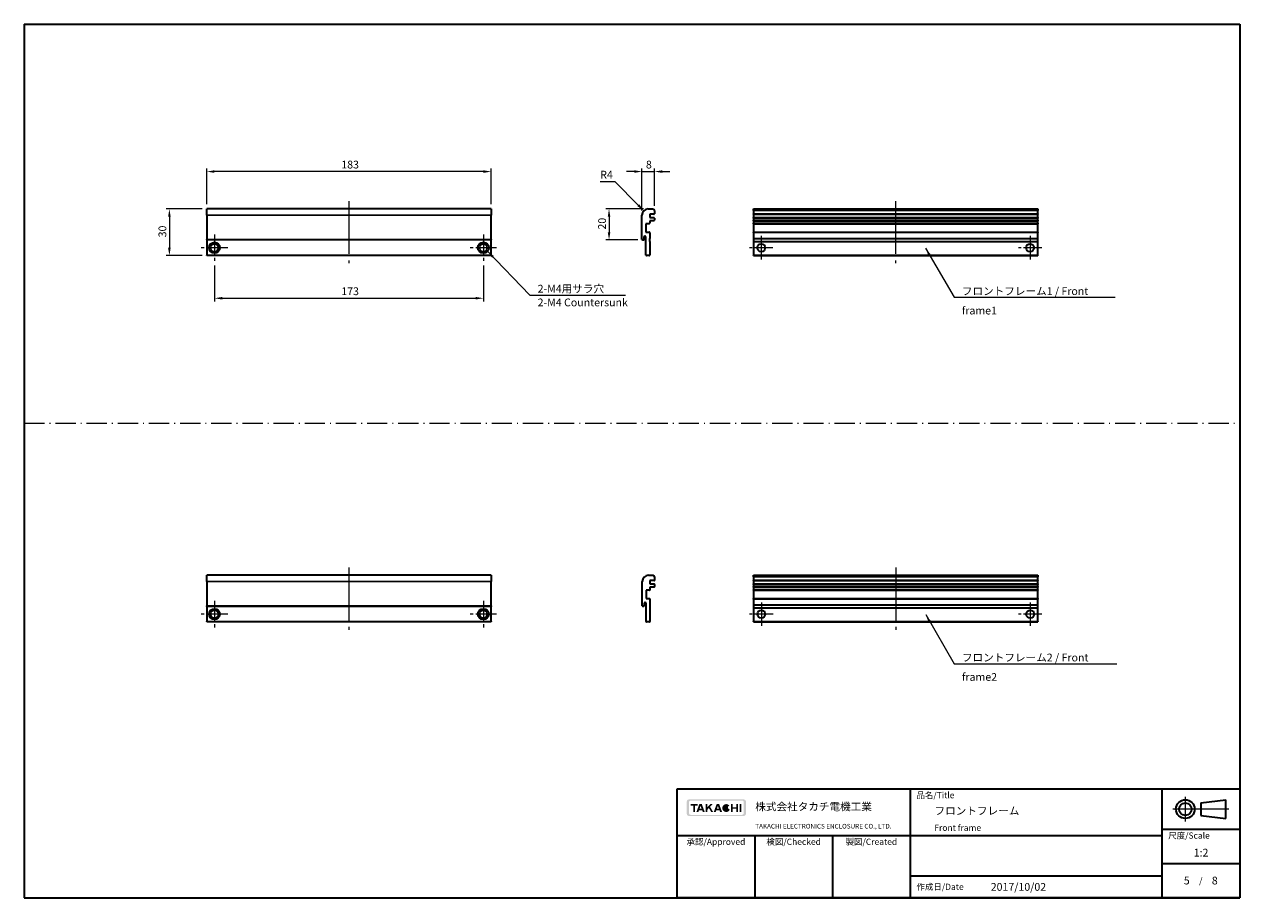
# Model space of a CAD drawing. Units: millimetres. Extents: x 0 to 9454, y 0 to 1686.
# Drawn here: x 5905 to 6687, y 0 to 562 of the extents above; entities that cross this region are included whole.
import ezdxf
from ezdxf.enums import TextEntityAlignment as Align

# ---------------------------------------------------------------- set-up
doc = ezdxf.new("R2010")
doc.units = ezdxf.units.MM
doc.header["$LTSCALE"] = 6
doc.linetypes.add('CHAIN', pattern=[0.3543, 0.2362, -0.0295, 0.0591, -0.0295])
doc.linetypes.add('DASH_DOT', pattern=[0.37, 0.24, -0.06, 0.01, -0.06])
doc.layers.get('Defpoints').update_dxf_attribs({"lineweight": 25})
for name, color, linetype, lineweight in [('Border (ISO)', 7, 'Continuous', 35), ('Center Mark (ISO)', 131, 'Continuous', 18), ('Centerline (ISO)', 131, 'Continuous', 18), ('Dimension (ISO)', 7, 'Continuous', 18), ('Hatch (ISO)', 1, 'Continuous', 18), ('Sketch Geometry (ISO)', 7, 'Continuous', 18), ('Symbol (ISO)', 7, 'Continuous', 18), ('Title (ISO)', 7, 'Continuous', 35), ('Visible (ISO)', 7, 'Continuous', 35), ('Visible Narrow (ISO)', 7, 'Continuous', 25)]:
    doc.layers.add(name, color=color, linetype=linetype, lineweight=lineweight)
doc.styles.add('Note Text (TK)', font='txt')
doc.styles.add('文字スタイル67', font='arial.ttf')
doc.dimstyles.new('Default - Method 1b (TK)', dxfattribs={"dimscale": 6, "dimtxt": 2.5, "dimasz": 2.5, "dimexe": 1, "dimexo": 1.5, "dimgap": 1, "dimtad": 1, "dimtoh": 1, "dimrnd": 1e-08, "dimdsep": 46, "dimtxsty": 'Note Text (TK)', "dimcen": 0.09, "dimdle": 5, "dimclrd": 100, "dimclre": 100, "dimclrt": 7, "dimadec": 1, "dimazin": 1, "dimtfac": 1, "dimtmove": 0, "dimatfit": 3, "dimfxl": 0, "dimtolj": 1, "dimlwd": -1, "dimlwe": -1, "dimarcsym": 0})
doc.dimstyles.new('Default - Method 1b (TK)$7', dxfattribs={"dimscale": 6, "dimtxt": 2.5, "dimasz": 2.5, "dimexe": 1, "dimexo": 1.5, "dimgap": 1, "dimtad": 1, "dimtoh": 1, "dimrnd": 1e-08, "dimdsep": 46, "dimtxsty": 'Note Text (TK)', "dimcen": 0.09, "dimdle": 5, "dimclrd": 100, "dimclre": 100, "dimclrt": 7, "dimadec": 1, "dimazin": 1, "dimtfac": 1, "dimtmove": 0, "dimatfit": 3, "dimfxl": 0, "dimtolj": 1, "dimlwd": -1, "dimlwe": -1, "dimarcsym": 0})

# ---------------------------------------------------------------- blocks, each defined once
blk = doc.blocks.new('図面枠 tk図枠')
at = {"layer": 'Border (ISO)'}
for p, q in [((14.5, 289), (405.5, 289)), ((14.5, 289), (14.5, 8)), ((405.5, 289), (405.5, 8)), ((14.5, 8), (405.5, 8))]:
    blk.add_line(p, q, dxfattribs=at)
blk = doc.blocks.new('表題欄 tk表題欄')
at = {"layer": 'Hatch (ISO)'}
h = blk.add_hatch(color=256, dxfattribs=at)
edge = h.paths.add_edge_path(flags=0)
edge.add_arc((95.58, 236.3), 0.596, 270, 360)
edge.add_line((96.17, 236.3), (96.17, 239.71))
edge.add_arc((95.58, 239.71), 0.596, 0, 90)
edge.add_line((95.58, 240.31), (79.14, 240.31))
edge.add_arc((79.14, 239.71), 0.596, 90, 180)
edge.add_line((78.54, 239.71), (78.54, 236.3))
edge.add_arc((79.14, 236.3), 0.596, 180, 270)
edge.add_line((79.14, 235.7), (95.58, 235.7))
edge = h.paths.add_edge_path()
edge.add_line((77.84, 239.96), (77.84, 236.05))
edge.add_arc((78.54, 236.05), 0.702, 180, 270)
edge.add_line((78.54, 235.35), (96.17, 235.35))
edge.add_arc((96.17, 236.05), 0.702, 270, 360)
edge.add_line((96.87, 236.05), (96.87, 239.96))
edge.add_arc((96.17, 239.96), 0.702, 0, 90)
edge.add_line((96.17, 240.66), (78.54, 240.66))
edge.add_arc((78.54, 239.96), 0.702, 90, 180)
for points in [[(79.07, 239.15), (79.07, 238.66), (79.92, 238.66), (79.92, 236.66), (80.51, 236.66), (80.51, 238.66), (81.36, 238.66), (81.36, 239.15)], [(85.68, 236.66), (84.94, 237.89), (84.42, 237.32), (84.42, 236.66), (83.9, 236.66), (83.9, 239.15), (84.42, 239.15), (84.42, 238.1), (85.39, 239.15), (86.11, 239.15), (85.32, 238.3), (86.3, 236.66)], [(92.09, 239.15), (92.09, 236.66), (92.61, 236.66), (92.61, 237.66), (93.77, 237.66), (93.77, 236.66), (94.29, 236.66), (94.29, 239.15), (93.77, 239.15), (93.77, 238.15), (92.61, 238.15), (92.61, 239.15)], [(94.84, 239.15), (94.84, 236.66), (95.36, 236.66), (95.36, 239.15)]]:
    blk.add_hatch(color=256, dxfattribs=at).paths.add_polyline_path(points)
h = blk.add_hatch(color=256, dxfattribs=at)
h.paths.add_polyline_path([(82.59, 237.71), (81.95, 237.71), (82.27, 238.58)], flags=0)
h.paths.add_polyline_path([(82.78, 237.2), (81.76, 237.2), (81.57, 236.66), (80.95, 236.66), (81.86, 239.15), (82.68, 239.15), (83.59, 236.66), (82.98, 236.66)])
h = blk.add_hatch(color=256, dxfattribs=at)
h.paths.add_polyline_path([(87.53, 237.71), (88.16, 237.71), (87.85, 238.58)], flags=0)
h.paths.add_polyline_path([(87.14, 236.66), (87.34, 237.2), (88.35, 237.2), (88.55, 236.66), (89.17, 236.66), (88.25, 239.15), (87.44, 239.15), (86.52, 236.66)])
h = blk.add_hatch(color=256, dxfattribs=at)
edge = h.paths.add_edge_path()
edge.add_arc((90.52, 237.9), 1.27, 38.5505, 336.582)
edge.add_line((91.69, 237.4), (91.17, 237.62))
edge.add_ellipse((90.52, 237.9), major_axis=(0, -0.8), ratio=0.867347, start_angle=124.651, end_angle=429.4109, ccw=False)
edge.add_line((91.09, 238.36), (91.52, 238.7))
at = {"layer": 'Title (ISO)'}
for p, q in [((74.71, 244.05), (255.71, 244.05)), ((74.71, 209.05), (74.71, 244.05)), ((149.71, 244.05), (149.71, 209.05)), ((230.71, 244.05), (230.71, 209.05)), ((255.71, 244.05), (255.71, 209.05)), ((243.21, 239.55), (251.21, 240.55)), ((243.21, 239.55), (243.21, 235.55)), ((251.21, 234.55), (251.21, 240.55)), ((243.21, 235.55), (251.21, 234.55)), ((230.71, 231.05), (255.71, 231.05)), ((74.71, 229.05), (230.71, 229.05)), ((99.71, 229.05), (99.71, 209.05)), ((124.71, 229.05), (124.71, 209.05)), ((230.71, 220.05), (255.71, 220.05)), ((149.71, 216.05), (230.71, 216.05)), ((255.71, 209.05), (74.71, 209.05))]:
    blk.add_line(p, q, dxfattribs=at)
at = {"layer": 'Title (ISO)', "color": 4, "linetype": 'CHAIN', "lineweight": 18, "ltscale": 8.88956}
blk.add_line((238.21, 241.55), (238.21, 233.55), dxfattribs=at)
at = {"layer": 'Title (ISO)', "color": 4, "linetype": 'CHAIN', "lineweight": 18, "ltscale": 20.001633}
blk.add_line((252.21, 237.55), (234.21, 237.55), dxfattribs=at)
at = {"layer": 'Title (ISO)'}
for radius in [3, 2]:
    blk.add_circle((238.21, 237.55), radius, dxfattribs=at)
at = {"layer": 'Title (ISO)', "color": 1, "char_height": 2, "line_spacing_factor": 1.5, "style": 'Note Text (TK)'}
for s, insert, attachment_point in [('\\fＭＳ Ｐゴシック|b0|i0;\\H2.0000;品名/Title', (151.71, 242.05), 4), ('\\fＭＳ Ｐゴシック|b0|i0;\\H2.0000;承認/Approved', (87.21, 227.05), 5), ('\\fＭＳ Ｐゴシック|b0|i0;\\H2.0000;検図/Checked', (112.21, 227.05), 5), ('\\fＭＳ Ｐゴシック|b0|i0;\\H2.0000;製図/Created', (137.21, 227.05), 5), ('\\fＭＳ Ｐゴシック|b0|i0;\\H2.0000;尺度/Scale', (232.71, 229.05), 4), ('\\fＭＳ Ｐゴシック|b0|i0;\\H2.0000;作成日/Date', (151.71, 212.55), 4)]:
    blk.add_mtext(s, dxfattribs=dict(at, insert=insert, attachment_point=attachment_point))
at = {"layer": 'Title (ISO)', "color": 7, "line_spacing_factor": 1.5, "style": 'Note Text (TK)'}
for s, insert, char_height, attachment_point in [('株式会社タカチ電機工業', (99.87, 238.05), 2.5, 4), ('\\fArial|b0|i0;\\H1.4986;TAKACHI ELECTRONICS ENCLOSURE CO., LTD.', (99.87, 232.05), 1.4986, 4), ('\\fＭＳ Ｐゴシック|b0|i0;\\H2.0000;/', (243.21, 214.55), 2, 5)]:
    blk.add_mtext(s, dxfattribs=dict(at, insert=insert, char_height=char_height, attachment_point=attachment_point))
at = {"layer": 'Title (ISO)', "color": 7}
for tag, p, height, style in [('<品名>_001', (157.57, 235.64), 2.5, 'Note Text (TK)'), ('<Title>_001', (157.49, 230.55), 2, '文字スタイル67'), ('<ページ_No.>_001', (237.95, 213.3), 2.5, 'Note Text (TK)'), ('<総ページ数>_001', (246.8, 213.3), 2.5, 'Note Text (TK)'), ('作成日_001', (175.62, 211.28), 2.5, 'Note Text (TK)')]:
    blk.add_attdef(tag, p, '', height=height, dxfattribs=dict(at, style=style))
at = {"layer": 'Title (ISO)', "color": 7, "style": 'Note Text (TK)'}
for tag, p in [('<尺度>', (243.21, 223.55)), ('<承認>', (87.21, 217.05))]:
    blk.add_attdef(tag, text='', height=2.5, dxfattribs=at).set_placement(p, align=Align.MIDDLE_CENTER)
blk = doc.blocks.new('*D145')
at = {"layer": 'Defpoints', "color": 0, "transparency": 16777216}
for p in [(6022.35, 467.23), (6022.35, 443.23), (6205.35, 443.23)]:
    blk.add_point(p, dxfattribs=at)
at = {"layer": 'Dimension (ISO)', "color": 100, "transparency": 16777216}
for p, q in [((6022.35, 446.23), (6022.35, 469.23)), ((6205.35, 446.23), (6205.35, 469.23)), ((6200.35, 467.23), (6027.35, 467.23))]:
    blk.add_line(p, q, dxfattribs=at)
for points in [[(6027.35, 468.07), (6027.35, 466.4), (6022.35, 467.23)], [(6200.35, 468.07), (6200.35, 466.4), (6205.35, 467.23)]]:
    blk.add_solid(points, dxfattribs=at)
at = {"layer": 'Dimension (ISO)', "color": 7, "transparency": 16777216, "insert": (6108.96, 471.73), "char_height": 5, "attachment_point": 4, "style": 'Note Text (TK)'}
blk.add_mtext('\\A1;183', dxfattribs=at)
blk = doc.blocks.new('*D146')
at = {"layer": 'Defpoints', "color": 0, "transparency": 16777216}
for p in [(6022.35, 443.23), (5998.35, 413.23), (6022.35, 413.23)]:
    blk.add_point(p, dxfattribs=at)
at = {"layer": 'Dimension (ISO)', "color": 100, "transparency": 16777216}
for p, q in [((6019.35, 443.23), (5996.35, 443.23)), ((5998.35, 438.23), (5998.35, 418.23)), ((6019.35, 413.23), (5996.35, 413.23))]:
    blk.add_line(p, q, dxfattribs=at)
for points in [[(5997.51, 438.23), (5999.18, 438.23), (5998.35, 443.23)], [(5997.51, 418.23), (5999.18, 418.23), (5998.35, 413.23)]]:
    blk.add_solid(points, dxfattribs=at)
at = {"layer": 'Dimension (ISO)', "color": 7, "transparency": 16777216, "insert": (5993.85, 424.91), "char_height": 5, "attachment_point": 4, "rotation": 90, "style": 'Note Text (TK)'}
blk.add_mtext('\\A1;30', dxfattribs=at)
blk = doc.blocks.new('*D147')
at = {"layer": 'Defpoints', "color": 0, "transparency": 16777216}
for p in [(6027.35, 409.73), (6200.35, 409.73), (6200.35, 385.73)]:
    blk.add_point(p, dxfattribs=at)
at = {"layer": 'Dimension (ISO)', "color": 100, "transparency": 16777216}
for p, q in [((6027.35, 406.73), (6027.35, 383.73)), ((6200.35, 406.73), (6200.35, 383.73)), ((6032.35, 385.73), (6195.35, 385.73))]:
    blk.add_line(p, q, dxfattribs=at)
for points in [[(6032.35, 386.57), (6032.35, 384.9), (6027.35, 385.73)], [(6195.35, 386.57), (6195.35, 384.9), (6200.35, 385.73)]]:
    blk.add_solid(points, dxfattribs=at)
at = {"layer": 'Dimension (ISO)', "color": 7, "transparency": 16777216, "insert": (6108.96, 390.23), "char_height": 5, "attachment_point": 4, "style": 'Note Text (TK)'}
blk.add_mtext('\\A1;173', dxfattribs=at)
blk = doc.blocks.new('*D148')
at = {"layer": 'Defpoints', "color": 0, "transparency": 16777216}
for p in [(6310.43, 467.23), (6302.43, 439.23), (6310.43, 442.23)]:
    blk.add_point(p, dxfattribs=at)
at = {"layer": 'Dimension (ISO)', "color": 100, "transparency": 16777216}
for p, q in [((6302.43, 442.23), (6302.43, 469.23)), ((6310.43, 445.23), (6310.43, 469.23)), ((6297.43, 467.23), (6292.43, 467.23)), ((6302.43, 467.23), (6310.43, 467.23)), ((6315.43, 467.23), (6320.43, 467.23))]:
    blk.add_line(p, q, dxfattribs=at)
for points in [[(6297.43, 468.07), (6297.43, 466.4), (6302.43, 467.23)], [(6315.43, 468.07), (6315.43, 466.4), (6310.43, 467.23)]]:
    blk.add_solid(points, dxfattribs=at)
at = {"layer": 'Dimension (ISO)', "color": 7, "transparency": 16777216, "insert": (6304.95, 471.73), "char_height": 5, "attachment_point": 4, "style": 'Note Text (TK)'}
blk.add_mtext('\\A1;8', dxfattribs=at)
blk = doc.blocks.new('*D149')
at = {"layer": 'Defpoints', "color": 0, "transparency": 16777216}
for p in [(6306.43, 443.23), (6281.23, 423.23), (6302.73, 423.23)]:
    blk.add_point(p, dxfattribs=at)
at = {"layer": 'Dimension (ISO)', "color": 100, "transparency": 16777216}
for p, q in [((6303.43, 443.23), (6279.23, 443.23)), ((6281.23, 438.23), (6281.23, 428.23)), ((6299.73, 423.23), (6279.23, 423.23))]:
    blk.add_line(p, q, dxfattribs=at)
for points in [[(6280.4, 438.23), (6282.07, 438.23), (6281.23, 443.23)], [(6280.4, 428.23), (6282.07, 428.23), (6281.23, 423.23)]]:
    blk.add_solid(points, dxfattribs=at)
at = {"layer": 'Dimension (ISO)', "color": 7, "transparency": 16777216, "insert": (6276.73, 429.91), "char_height": 5, "attachment_point": 4, "rotation": 90, "style": 'Note Text (TK)'}
blk.add_mtext('\\A1;20', dxfattribs=at)
blk = doc.blocks.new('*D150')
at = {"layer": 'Defpoints', "color": 0, "transparency": 16777216}
for p in [(6303.6, 442.06), (6306.43, 439.23)]:
    blk.add_point(p, dxfattribs=at)
at = {"layer": 'Dimension (ISO)', "color": 100, "transparency": 16777216}
for p, q in [((6275.55, 460.75), (6284.91, 460.75)), ((6284.91, 460.75), (6300.07, 445.6))]:
    blk.add_line(p, q, dxfattribs=at)
blk.add_solid([(6300.66, 446.19), (6299.48, 445.01), (6303.6, 442.06)], dxfattribs=at)
at = {"layer": 'Dimension (ISO)', "color": 7, "transparency": 16777216, "insert": (6275.55, 465.25), "char_height": 5, "attachment_point": 4, "style": 'Note Text (TK)'}
blk.add_mtext('\\A1;R4', dxfattribs=at)

msp = doc.modelspace()

# ---------------------------------------------------------------- linework, layer by layer
at = {"layer": 'Center Mark (ISO)', "linetype": 'CHAIN', "ltscale": 9.445163}
for p, q in [((6027.3463, 426.7325), (6027.3463, 409.7325)), ((6200.3463, 426.7325), (6200.3463, 409.7325)), ((6035.8463, 418.2325), (6018.8463, 418.2325)), ((6208.8463, 418.2325), (6191.8463, 418.2325)), ((6027.3463, 190.9657), (6027.3463, 173.9657)), ((6200.3463, 190.9657), (6200.3463, 173.9657)), ((6035.8463, 182.4657), (6018.8463, 182.4657)), ((6208.8463, 182.4657), (6191.8463, 182.4657))]:
    msp.add_line(p, q, dxfattribs=at)
at = {"layer": 'Center Mark (ISO)', "linetype": 'CHAIN', "ltscale": 8.389516}
for p, q in [((6379.1323, 425.7825), (6379.1323, 410.6825)), ((6552.1323, 425.7825), (6552.1323, 410.6825)), ((6386.6823, 418.2325), (6371.5823, 418.2325)), ((6559.6823, 418.2325), (6544.5823, 418.2325)), ((6379.2214, 190.0157), (6379.2214, 174.9157)), ((6552.2214, 190.0157), (6552.2214, 174.9157)), ((6386.7714, 182.4657), (6371.6714, 182.4657)), ((6559.7714, 182.4657), (6544.6714, 182.4657))]:
    msp.add_line(p, q, dxfattribs=at)
at = {"layer": 'Centerline (ISO)', "linetype": 'CHAIN', "ltscale": 23.990969}
for p, q in [((6113.8463, 448.2325), (6113.8463, 408.2325)), ((6465.6323, 448.2325), (6465.6323, 408.2325)), ((6113.8463, 212.4657), (6113.8463, 172.4657)), ((6465.7214, 212.4657), (6465.7214, 172.4657))]:
    msp.add_line(p, q, dxfattribs=at)
at = {"layer": 'Sketch Geometry (ISO)', "color": 4, "linetype": 'DASH_DOT', "lineweight": 18, "ltscale": 9.032109}
msp.add_line((5905, 305.3202), (6687, 305.3202), dxfattribs=at)
at = {"layer": 'Visible (ISO)'}
for p, q in [((6205.3463, 443.2325), (6022.3463, 443.2325)), ((6022.3463, 439.2325), (6022.3463, 443.2325)), ((6022.3463, 439.2325), (6022.3463, 423.5325)), ((6205.3463, 443.2325), (6205.3463, 439.2325)), ((6205.3463, 423.5325), (6205.3463, 439.2325)), ((6302.4317, 423.5325), (6302.4317, 439.2325)), ((6306.4317, 443.2325), (6309.4317, 443.2325)), ((6307.4317, 439.8325), (6307.4317, 437.6325)), ((6310.1317, 439.8325), (6307.4317, 439.8325)), ((6310.4317, 442.2325), (6310.4317, 440.1325)), ((6374.1323, 443.2325), (6557.1323, 443.2325)), ((6374.1323, 442.2325), (6374.1323, 443.2325)), ((6374.1323, 442.2325), (6374.1323, 440.1325)), ((6374.1323, 439.8325), (6374.1323, 440.1325)), ((6374.1323, 439.8325), (6374.1323, 437.6325)), ((6374.1323, 439.8325), (6557.1323, 439.8325)), ((6557.1323, 443.2325), (6557.1323, 442.2325)), ((6557.1323, 440.1325), (6557.1323, 442.2325)), ((6557.1323, 440.1325), (6557.1323, 439.8325)), ((6557.1323, 437.6325), (6557.1323, 439.8325)), ((6304.9317, 433.6325), (6304.9317, 428.2325)), ((6307.1317, 433.6325), (6304.9317, 433.6325)), ((6307.4317, 437.6325), (6310.1317, 437.6325)), ((6307.4317, 435.6325), (6307.4317, 433.9325)), ((6310.1317, 435.6325), (6307.4317, 435.6325)), ((6310.4317, 437.3325), (6310.4317, 435.9325)), ((6374.1323, 437.6325), (6557.1323, 437.6325)), ((6374.1323, 437.3325), (6374.1323, 437.6325)), ((6374.1323, 437.3325), (6374.1323, 435.9325)), ((6374.1323, 435.6325), (6374.1323, 435.9325)), ((6374.1323, 435.6325), (6557.1323, 435.6325)), ((6374.1323, 435.6325), (6374.1323, 433.9325)), ((6374.1323, 433.6325), (6374.1323, 433.9325)), ((6374.1323, 433.6325), (6374.1323, 428.2325)), ((6374.1323, 433.6325), (6557.1323, 433.6325)), ((6557.1323, 437.6325), (6557.1323, 437.3325)), ((6557.1323, 435.9325), (6557.1323, 437.3325)), ((6557.1323, 435.9325), (6557.1323, 435.6325)), ((6557.1323, 433.9325), (6557.1323, 435.6325)), ((6557.1323, 433.9325), (6557.1323, 433.6325)), ((6557.1323, 428.2325), (6557.1323, 433.6325)), ((6022.3463, 423.2325), (6022.3463, 423.5325)), ((6205.3463, 423.2325), (6022.3463, 423.2325)), ((6022.3463, 423.2325), (6022.3463, 413.5325)), ((6205.3463, 423.5325), (6205.3463, 423.2325)), ((6205.3463, 413.5325), (6205.3463, 423.2325)), ((6303.1817, 423.2325), (6302.7317, 423.2325)), ((6303.6817, 425.1075), (6303.6817, 423.7325)), ((6304.9317, 428.2325), (6307.1317, 428.2325)), ((6304.9317, 413.5325), (6304.9317, 425.1075)), ((6307.2317, 424.2325), (6307.2317, 422.2325)), ((6307.4317, 424.2325), (6307.2317, 424.2325)), ((6307.4317, 427.9325), (6307.4317, 424.2325)), ((6374.1323, 428.2325), (6557.1323, 428.2325)), ((6374.1323, 427.9325), (6374.1323, 428.2325)), ((6374.1323, 427.9325), (6374.1323, 424.2325)), ((6374.1323, 424.2325), (6374.1323, 422.2325)), ((6374.1323, 424.2325), (6557.1323, 424.2325)), ((6557.1323, 428.2325), (6557.1323, 427.9325)), ((6557.1323, 424.2325), (6557.1323, 427.9325)), ((6557.1323, 422.2325), (6557.1323, 424.2325)), ((6307.2317, 422.2325), (6307.4317, 422.2325)), ((6307.4317, 422.2325), (6307.4317, 413.5325)), ((6374.1323, 422.2325), (6557.1323, 422.2325)), ((6374.1323, 422.2325), (6374.1323, 413.5325)), ((6557.1323, 413.5325), (6557.1323, 422.2325)), ((6022.3463, 413.2325), (6022.3463, 413.5325)), ((6205.3463, 413.2325), (6022.3463, 413.2325)), ((6205.3463, 413.5325), (6205.3463, 413.2325)), ((6307.1317, 413.2325), (6305.2317, 413.2325)), ((6374.1323, 413.2325), (6374.1323, 413.5325)), ((6374.1323, 413.2325), (6557.1323, 413.2325)), ((6557.1323, 413.5325), (6557.1323, 413.2325)), ((6205.3463, 207.4657), (6022.3463, 207.4657)), ((6022.3463, 203.4657), (6022.3463, 207.4657)), ((6022.3463, 203.4657), (6022.3463, 187.7657)), ((6205.3463, 207.4657), (6205.3463, 203.4657)), ((6205.3463, 187.7657), (6205.3463, 203.4657)), ((6302.5731, 187.7657), (6302.5731, 203.4657)), ((6306.5731, 207.4657), (6309.5731, 207.4657)), ((6307.5731, 204.0657), (6307.5731, 201.8657)), ((6310.2731, 204.0657), (6307.5731, 204.0657)), ((6310.5731, 206.4657), (6310.5731, 204.3657)), ((6374.2214, 207.4657), (6557.2214, 207.4657)), ((6374.2214, 206.4657), (6374.2214, 207.4657)), ((6374.2214, 206.4657), (6374.2214, 204.3657)), ((6374.2214, 204.0657), (6374.2214, 204.3657)), ((6374.2214, 204.0657), (6374.2214, 201.8657)), ((6374.2214, 204.0657), (6557.2214, 204.0657)), ((6557.2214, 207.4657), (6557.2214, 206.4657)), ((6557.2214, 204.3657), (6557.2214, 206.4657)), ((6557.2214, 204.3657), (6557.2214, 204.0657)), ((6557.2214, 201.8657), (6557.2214, 204.0657)), ((6305.0731, 197.8657), (6305.0731, 192.4657)), ((6307.2731, 197.8657), (6305.0731, 197.8657)), ((6307.5731, 201.8657), (6310.2731, 201.8657)), ((6307.5731, 199.8657), (6307.5731, 198.1657)), ((6310.2731, 199.8657), (6307.5731, 199.8657)), ((6310.5731, 201.5657), (6310.5731, 200.1657)), ((6374.2214, 201.8657), (6557.2214, 201.8657)), ((6374.2214, 201.5657), (6374.2214, 201.8657)), ((6374.2214, 201.5657), (6374.2214, 200.1657)), ((6374.2214, 199.8657), (6374.2214, 200.1657)), ((6374.2214, 199.8657), (6557.2214, 199.8657)), ((6374.2214, 199.8657), (6374.2214, 198.1657)), ((6374.2214, 197.8657), (6374.2214, 198.1657)), ((6374.2214, 197.8657), (6374.2214, 192.4657)), ((6374.2214, 197.8657), (6557.2214, 197.8657)), ((6557.2214, 201.8657), (6557.2214, 201.5657)), ((6557.2214, 200.1657), (6557.2214, 201.5657)), ((6557.2214, 200.1657), (6557.2214, 199.8657)), ((6557.2214, 198.1657), (6557.2214, 199.8657)), ((6557.2214, 198.1657), (6557.2214, 197.8657)), ((6557.2214, 192.4657), (6557.2214, 197.8657)), ((6022.3463, 187.4657), (6022.3463, 187.7657)), ((6205.3463, 187.7657), (6205.3463, 187.4657)), ((6303.8231, 189.3407), (6303.8231, 187.9657)), ((6305.0731, 192.4657), (6307.2731, 192.4657)), ((6305.0731, 177.7657), (6305.0731, 189.3407)), ((6307.3731, 188.4657), (6307.3731, 186.4657)), ((6307.5731, 188.4657), (6307.3731, 188.4657)), ((6307.5731, 192.1657), (6307.5731, 188.4657)), ((6374.2214, 192.4657), (6557.2214, 192.4657)), ((6374.2214, 192.1657), (6374.2214, 192.4657)), ((6374.2214, 192.1657), (6374.2214, 188.4657)), ((6374.2214, 188.4657), (6374.2214, 186.4657)), ((6374.2214, 188.4657), (6557.2214, 188.4657)), ((6557.2214, 192.4657), (6557.2214, 192.1657)), ((6557.2214, 188.4657), (6557.2214, 192.1657)), ((6557.2214, 186.4657), (6557.2214, 188.4657)), ((6205.3463, 187.4657), (6022.3463, 187.4657)), ((6022.3463, 187.4657), (6022.3463, 177.7657)), ((6205.3463, 177.7657), (6205.3463, 187.4657)), ((6303.3231, 187.4657), (6302.8731, 187.4657)), ((6307.3731, 186.4657), (6307.5731, 186.4657)), ((6307.5731, 186.4657), (6307.5731, 177.7657)), ((6374.2214, 186.4657), (6557.2214, 186.4657)), ((6374.2214, 186.4657), (6374.2214, 177.7657)), ((6557.2214, 177.7657), (6557.2214, 186.4657)), ((6022.3463, 177.4657), (6022.3463, 177.7657)), ((6205.3463, 177.4657), (6022.3463, 177.4657)), ((6205.3463, 177.7657), (6205.3463, 177.4657)), ((6307.2731, 177.4657), (6305.3731, 177.4657)), ((6374.2214, 177.4657), (6374.2214, 177.7657)), ((6374.2214, 177.4657), (6557.2214, 177.4657)), ((6557.2214, 177.7657), (6557.2214, 177.4657))]:
    msp.add_line(p, q, dxfattribs=at)
for centre, radius in [((6027.3463, 418.2325), 3.5), ((6027.3463, 418.2325), 2.55), ((6200.3463, 418.2325), 3.5), ((6200.3463, 418.2325), 2.55), ((6379.1323, 418.2325), 2.55), ((6552.1323, 418.2325), 2.55), ((6027.3463, 182.4657), 3.5), ((6027.3463, 182.4657), 2.55), ((6200.3463, 182.4657), 3.5), ((6200.3463, 182.4657), 2.55), ((6379.2214, 182.4657), 2.55), ((6552.2214, 182.4657), 2.55)]:
    msp.add_circle(centre, radius, dxfattribs=at)
for centre, radius, start, end in [((6306.4317, 439.2325), 4, 90, 180), ((6309.4317, 442.2325), 1, 0, 90), ((6310.1317, 440.1325), 0.3, 270, 0), ((6307.1317, 433.9325), 0.3, 270, 0), ((6310.1317, 437.3325), 0.3, 0, 90), ((6310.1317, 435.9325), 0.3, 270, 0), ((6302.7317, 423.5325), 0.3, 180, 270), ((6303.1817, 423.7325), 0.5, 270, 0), ((6304.3067, 425.1075), 0.625, 0, 180), ((6307.1317, 427.9325), 0.3, 0, 90), ((6305.2317, 413.5325), 0.3, 180, 270), ((6307.1317, 413.5325), 0.3, 270, 0), ((6306.5731, 203.4657), 4, 90, 180), ((6309.5731, 206.4657), 1, 0, 90), ((6310.2731, 204.3657), 0.3, 270, 0), ((6307.2731, 198.1657), 0.3, 270, 0), ((6310.2731, 201.5657), 0.3, 0, 90), ((6310.2731, 200.1657), 0.3, 270, 0), ((6302.8731, 187.7657), 0.3, 180, 270), ((6303.3231, 187.9657), 0.5, 270, 0), ((6304.4481, 189.3407), 0.625, 0, 180), ((6307.2731, 192.1657), 0.3, 0, 90), ((6305.3731, 177.7657), 0.3, 180, 270), ((6307.2731, 177.7657), 0.3, 270, 0)]:
    msp.add_arc(centre, radius, start, end, dxfattribs=at)
at = {"layer": 'Visible Narrow (ISO)'}
for p, q in [((6205.3463, 439.2325), (6022.3463, 439.2325)), ((6374.1323, 442.2325), (6557.1323, 442.2325)), ((6374.1323, 440.1325), (6557.1323, 440.1325)), ((6374.1323, 437.3325), (6557.1323, 437.3325)), ((6374.1323, 435.9325), (6557.1323, 435.9325)), ((6374.1323, 433.9325), (6557.1323, 433.9325)), ((6205.3463, 423.5325), (6022.3463, 423.5325)), ((6374.1323, 427.9325), (6557.1323, 427.9325)), ((6205.3463, 413.5325), (6022.3463, 413.5325)), ((6374.1323, 413.5325), (6557.1323, 413.5325)), ((6205.3463, 203.4657), (6022.3463, 203.4657)), ((6374.2214, 206.4657), (6557.2214, 206.4657)), ((6374.2214, 204.3657), (6557.2214, 204.3657)), ((6374.2214, 201.5657), (6557.2214, 201.5657)), ((6374.2214, 200.1657), (6557.2214, 200.1657)), ((6374.2214, 198.1657), (6557.2214, 198.1657)), ((6205.3463, 187.7657), (6022.3463, 187.7657)), ((6374.2214, 192.1657), (6557.2214, 192.1657)), ((6205.3463, 177.7657), (6022.3463, 177.7657)), ((6374.2214, 177.7657), (6557.2214, 177.7657))]:
    msp.add_line(p, q, dxfattribs=at)

# ---------------------------------------------------------------- block references
at = {"xscale": 2, "yscale": 2, "zscale": 2}
msp.add_blockref('図面枠 tk図枠', (5876, -16), dxfattribs=at)
ref = msp.add_blockref('表題欄 tk表題欄', (6175.5824, -418.1055), dxfattribs=dict(xscale=2, yscale=2, zscale=2))
ref.add_attrib('<品名>_001', 'フロントフレーム', (6490.6307, 53.4006), dxfattribs={"layer": 'Title (ISO)', "color": 7, "height": 5, "style": 'Note Text (TK)'})
ref.add_attrib('<尺度>_001', '1:2', (6657.4261, 26.5), dxfattribs={"layer": 'Title (ISO)', "color": 7, "height": 5, "style": 'Note Text (TK)'})
ref.add_attrib('作成日_001', '2017/10/02', (6526.8182, 4.4574), dxfattribs={"layer": 'Title (ISO)', "color": 7, "height": 5, "style": 'Note Text (TK)'})
ref.add_attrib('<Title>_001', 'Front frame', (6490.5416, 42.9986), dxfattribs={"layer": 'Title (ISO)', "color": 7, "height": 4, "style": '文字スタイル67'})
ref.add_attrib('<ページ_No.>_001', '5', (6651.0525, 8.5426), dxfattribs={"layer": 'Title (ISO)', "color": 7, "height": 5, "style": 'Note Text (TK)'})
ref.add_attrib('<総ページ数>_001', '8', (6669.0696, 8.5324), dxfattribs={"layer": 'Title (ISO)', "color": 7, "height": 5, "style": 'Note Text (TK)'})

# ---------------------------------------------------------------- texts
at = {"layer": 'Symbol (ISO)', "color": 7, "char_height": 5, "attachment_point": 1, "style": 'Note Text (TK)'}
for s, insert, width, line_spacing_factor in [('{\\fＭＳ Ｐゴシック|b0|i0;2-M4用サラ穴\\P\\fＭＳ Ｐゴシック|b0|i0;2-M4 Countersunk}', (6235.2876, 394.3605), 58.684211, 1.058182), ('{\\fＭＳ Ｐゴシック|b0|i0;フロントフレーム1 / Front frame1}', (6508.2166, 392.8156), 103.36257, 1.5), ('{\\fＭＳ Ｐゴシック|b0|i0;フロントフレーム2 / Front frame2}', (6508.3057, 157.0488), 103.36257, 1.5)]:
    msp.add_mtext(s, dxfattribs=dict(at, insert=insert, width=width, line_spacing_factor=line_spacing_factor))

# ---------------------------------------------------------------- dimensions: what is measured, and where the dimension line sits
at = {"layer": 'Dimension (ISO)', "color": 100}
for base, p1, p2, angle, picture, middle in [((6022.3463, 467.2325), (6205.3463, 443.2325), (6022.3463, 443.2325), 180, '*D145', (6113.8463, 467.2325)), ((5998.3463, 413.2325), (6022.3463, 443.2325), (6022.3463, 413.2325), 90, '*D146', (5998.3463, 428.2325)), ((6281.2317, 423.2325), (6306.4317, 443.2325), (6302.7317, 423.2325), 90, '*D149', (6281.2317, 433.2325)), ((6200.3463, 385.7325), (6027.3463, 409.7325), (6200.3463, 409.7325), 180, '*D147', (6113.8463, 385.7325))]:
    dim = msp.add_linear_dim(base=base, p1=p1, p2=p2, angle=angle, dimstyle='Default - Method 1b (TK)', override={"dimscale": 0, "dimtxt": 5, "dimasz": 5, "dimexe": 2, "dimexo": 3, "dimgap": 2, "dimtoh": 0, "dimdec": 2, "dimcen": 0.18, "dimtol": 0, "dimlim": 0, "dimtp": 0, "dimtm": 0, "dimtdec": 2, "dimtofl": 0, "dimatfit": 1}, dxfattribs=at)
    dim.commit()
    dim.dimension.update_dxf_attribs({"geometry": picture, "text_midpoint": middle, "dimtype": 128})
dim = msp.add_linear_dim(base=(6310.4317, 467.2325), p1=(6302.4317, 439.2325), p2=(6310.4317, 442.2325), dimstyle='Default - Method 1b (TK)', override={"dimscale": 0, "dimtxt": 5, "dimasz": 5, "dimexe": 2, "dimexo": 3, "dimgap": 2, "dimtoh": 0, "dimdec": 2, "dimcen": 0.18, "dimtol": 0, "dimlim": 0, "dimtp": 0, "dimtm": 0, "dimtdec": 2, "dimtofl": 1, "dimatfit": 1}, dxfattribs=at)
dim.commit()
dim.dimension.update_dxf_attribs({"geometry": '*D148', "text_midpoint": (6306.4317, 467.2325), "dimtype": 128})
dim = msp.add_radius_dim(center=(6306.4317, 439.2325), mpoint=(6303.6032, 442.0609), dimstyle='Default - Method 1b (TK)', override={"dimscale": 0, "dimtxt": 5, "dimasz": 5, "dimexe": 2, "dimexo": 3, "dimgap": 2, "dimtih": 1, "dimdec": 2, "dimlfac": 1, "dimcen": 0, "dimtol": 0, "dimlim": 0, "dimtp": 0, "dimtm": 0, "dimtdec": 2, "dimtofl": 0}, dxfattribs=at)
dim.commit()
dim.dimension.update_dxf_attribs({"geometry": '*D150', "text_midpoint": (6279.2297, 460.7532), "dimtype": 132})

# ---------------------------------------------------------------- leaders
at = {"layer": 'Symbol (ISO)', "color": 100, "annotation_type": 0, "has_hookline": 1, "hookline_direction": 0}
for points, text_width in [([(6203.025, 415.9798), (6230.2876, 387.7577), (6235.2876, 387.7577)], 56.5625), ([(6484.8798, 417.9091), (6503.2166, 386.3225), (6508.2166, 386.3225)], 98.6932), ([(6484.969, 182.1423), (6503.3057, 150.5558), (6508.3057, 150.5558)], 99.6875)]:
    msp.add_leader(points, dimstyle='Default - Method 1b (TK)$7', override={"dimscale": 0, "dimtxt": 5, "dimasz": 5, "dimgap": 0, "dimtad": 1}, dxfattribs=dict(at, text_width=text_width))

doc.saveas('drawing.dxf')
